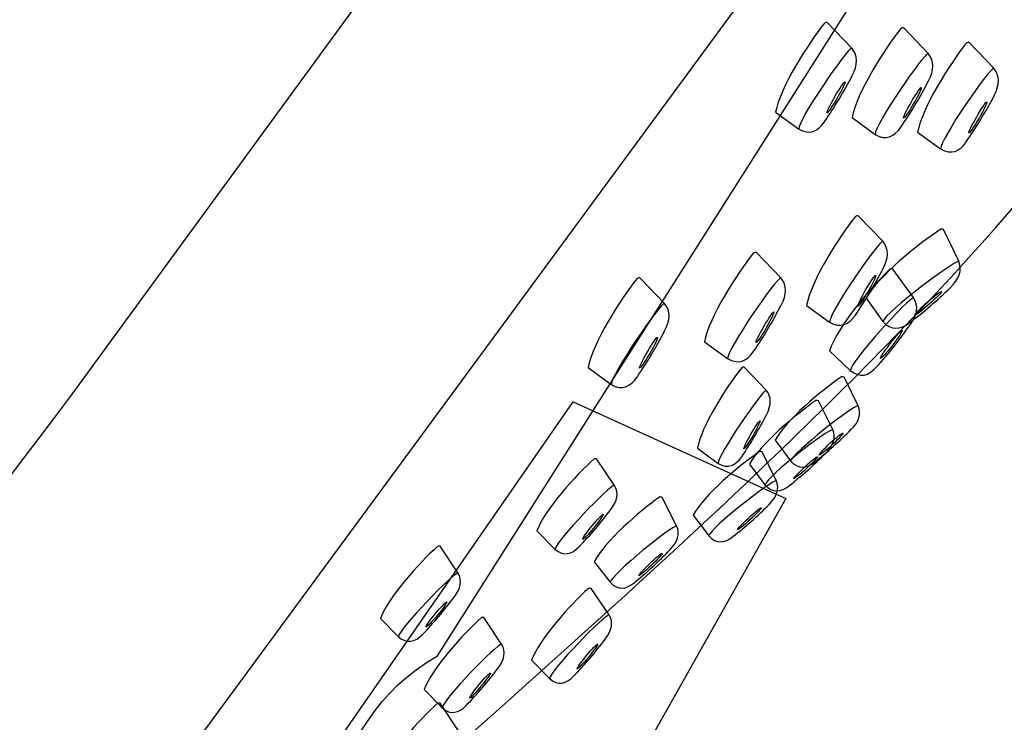
# Model space of a CAD drawing. Units: millimetres. Extents: x -189 to 462, y -607 to 1053.
# Drawn here: x 100 to 132, y 680 to 703 of the extents above; entities that cross this region are included whole.
import ezdxf

# ---------------------------------------------------------------- set-up
doc = ezdxf.new("R2010")
doc.units = ezdxf.units.MM
doc.header["$MEASUREMENT"] = 0
doc.layers.add('DETAIL', color=2, linetype='Continuous')

msp = doc.modelspace()

# ---------------------------------------------------------------- linework, layer by layer
at = {"layer": 'DETAIL'}
for points, knots in [([(106.745, 1052.919), (64.998, 1052.919), (42.148, 1021.308), (42.148, 988.508), (42.148, 988.508), (42.148, 40.595), (42.148, 40.595), (42.148, 40.595), (66.775, 40.595), (66.775, 40.595), (66.775, 40.595), (66.775, 987.215), (66.775, 987.215), (66.775, 1010.412), (81.108, 1027.952), (105.832, 1027.952), (105.832, 1027.952), (300.198, 1027.952), (300.198, 1027.952), (319.958, 1027.952), (335.908, 1012.417), (337.99, 996.065), (337.99, 996.065), (340.292, 977.992), (340.292, 977.992), (340.292, 977.992), (365.272, 981.933), (365.272, 981.933), (365.272, 981.933), (360.667, 1005.274), (360.667, 1005.274), (354.708, 1035.509), (325.475, 1052.919), (300.198, 1052.919), (300.198, 1052.919), (106.745, 1052.919), (106.745, 1052.919)], [0, 0, 0, 0, 1, 1, 1, 2, 2, 2, 3, 3, 3, 4, 4, 4, 5, 5, 5, 6, 6, 6, 7, 7, 7, 8, 8, 8, 9, 9, 9, 10, 10, 10, 11, 11, 11, 12, 12, 12, 12]), ([(106.745, 1052.919), (64.998, 1052.919), (42.148, 1021.308), (42.148, 988.508), (42.148, 988.508), (42.148, 40.595), (42.148, 40.595), (42.148, 40.595), (66.775, 40.595), (66.775, 40.595), (66.775, 40.595), (66.775, 987.215), (66.775, 987.215), (66.775, 1010.412), (81.108, 1027.952), (105.832, 1027.952), (105.832, 1027.952), (300.198, 1027.952), (300.198, 1027.952), (319.958, 1027.952), (335.908, 1012.417), (337.99, 996.065), (337.99, 996.065), (340.292, 977.992), (340.292, 977.992), (340.292, 977.992), (365.272, 981.933), (365.272, 981.933), (365.272, 981.933), (360.667, 1005.274), (360.667, 1005.274), (354.708, 1035.509), (325.475, 1052.919), (300.198, 1052.919), (300.198, 1052.919), (106.745, 1052.919), (106.745, 1052.919)], [0, 0, 0, 0, 1, 1, 1, 2, 2, 2, 3, 3, 3, 4, 4, 4, 5, 5, 5, 6, 6, 6, 7, 7, 7, 8, 8, 8, 9, 9, 9, 10, 10, 10, 11, 11, 11, 12, 12, 12, 12]), ([(156.29, 749.319), (156.29, 749.319), (113.375, 681.742), (113.375, 681.742), (109.372, 679.467), (110.043, 674.98), (106.821, 670.548), (95.33, 663.586), (87.711, 646.778), (83.943, 631.816), (74.851, 600.869), (72.32, 579.975), (71.739, 536.424), (71.65, 535.802), (71.228, 535.449), (70.446, 535.373), (70.446, 535.373), (44.595, 535.829), (44.595, 535.829), (43.772, 535.94), (43.358, 536.362), (43.351, 537.109), (43.848, 600.855), (56.771, 637.721), (72.528, 669.504), (81.592, 687.322), (91.921, 703.957), (104.629, 719.25), (120.227, 739.211), (133.108, 746.685), (149.86, 756.447), (150.178, 756.482), (151.859, 756.496), (152.073, 756.364), (152.073, 756.364), (156.767, 752.14), (156.767, 752.14), (157.009, 751.967), (157.009, 751.67), (156.954, 751.269), (156.954, 751.269), (156.29, 749.319), (156.29, 749.319)], [0, 0, 0, 0, 1, 1, 1, 2, 2, 2, 3, 3, 3, 4, 4, 4, 5, 5, 5, 6, 6, 6, 7, 7, 7, 8, 8, 8, 9, 9, 9, 10, 10, 10, 11, 11, 11, 12, 12, 12, 13, 13, 13, 14, 14, 14, 14]), ([(156.29, 749.319), (156.29, 749.319), (113.375, 681.742), (113.375, 681.742), (109.372, 679.467), (110.043, 674.98), (106.821, 670.548), (95.33, 663.586), (87.711, 646.778), (83.943, 631.816), (74.851, 600.869), (72.32, 579.975), (71.739, 536.424), (71.65, 535.802), (71.228, 535.449), (70.446, 535.373), (70.446, 535.373), (44.595, 535.829), (44.595, 535.829), (43.772, 535.94), (43.358, 536.362), (43.351, 537.109), (43.848, 600.855), (56.771, 637.721), (72.528, 669.504), (81.592, 687.322), (91.921, 703.957), (104.629, 719.25), (120.227, 739.211), (133.108, 746.685), (149.86, 756.447), (150.178, 756.482), (151.859, 756.496), (152.073, 756.364), (152.073, 756.364), (156.767, 752.14), (156.767, 752.14), (157.009, 751.967), (157.009, 751.67), (156.954, 751.269), (156.954, 751.269), (156.29, 749.319), (156.29, 749.319)], [0, 0, 0, 0, 1, 1, 1, 2, 2, 2, 3, 3, 3, 4, 4, 4, 5, 5, 5, 6, 6, 6, 7, 7, 7, 8, 8, 8, 9, 9, 9, 10, 10, 10, 11, 11, 11, 12, 12, 12, 13, 13, 13, 14, 14, 14, 14]), ([(54.309, 535.539), (55.409, 590.809), (63.733, 623.409), (80.734, 659.603), (88.879, 676.432), (89.909, 675.063), (101.297, 690.205), (101.297, 690.205), (149.535, 756.178), (149.535, 756.178)], [0, 0, 0, 0, 1, 1, 1, 2, 2, 2, 3, 3, 3, 3]), ([(103.952, 669.2), (102.292, 670.576), (101.248, 674.109), (104.055, 677.027), (104.055, 677.027), (157.238, 749.285), (157.238, 749.285), (158.275, 740.753), (149.639, 719.278), (141.764, 708.997), (139.054, 705.374), (136.095, 700.914), (132.569, 696.794), (123.408, 686.091), (110.126, 676.093), (103.952, 669.2)], [0, 0, 0, 0, 1, 1, 1, 2, 2, 2, 3, 3, 3, 4, 4, 4, 5, 5, 5, 5]), ([(103.952, 669.2), (102.292, 670.576), (101.248, 674.109), (104.055, 677.027), (104.055, 677.027), (157.238, 749.285), (157.238, 749.285), (158.275, 740.753), (149.639, 719.278), (141.764, 708.997), (139.054, 705.374), (136.095, 700.914), (132.569, 696.794), (123.408, 686.091), (110.126, 676.093), (103.952, 669.2)], [0, 0, 0, 0, 1, 1, 1, 2, 2, 2, 3, 3, 3, 4, 4, 4, 5, 5, 5, 5]), ([(125.226, 699.027), (125.226, 699.027), (124.472, 699.573), (124.472, 699.573), (124.617, 700.382), (125.53, 701.813), (126.076, 702.498), (126.09, 702.512), (126.166, 702.518), (126.166, 702.518), (126.166, 702.518), (126.975, 701.675), (126.975, 701.675), (127.183, 701.433), (127.162, 701.129), (126.989, 700.783), (126.712, 700.251), (126.408, 699.739), (126.076, 699.262), (125.862, 698.944), (125.585, 698.813), (125.226, 699.027)], [0, 0, 0, 0, 1, 1, 1, 2, 2, 2, 3, 3, 3, 4, 4, 4, 5, 5, 5, 6, 6, 6, 7, 7, 7, 7]), ([(125.226, 699.027), (125.226, 699.027), (124.472, 699.573), (124.472, 699.573), (124.617, 700.382), (125.53, 701.813), (126.076, 702.498), (126.09, 702.512), (126.166, 702.518), (126.166, 702.518), (126.166, 702.518), (126.975, 701.675), (126.975, 701.675), (127.183, 701.433), (127.162, 701.129), (126.989, 700.783), (126.712, 700.251), (126.408, 699.739), (126.076, 699.262), (125.862, 698.944), (125.585, 698.813), (125.226, 699.027)], [0, 0, 0, 0, 1, 1, 1, 2, 2, 2, 3, 3, 3, 4, 4, 4, 5, 5, 5, 6, 6, 6, 7, 7, 7, 7]), ([(125.226, 699.027), (125.226, 699.027), (124.472, 699.573), (124.472, 699.573), (124.617, 700.382), (125.53, 701.813), (126.076, 702.498), (126.09, 702.512), (126.166, 702.518), (126.166, 702.518), (126.166, 702.518), (126.975, 701.675), (126.975, 701.675), (127.183, 701.433), (127.162, 701.129), (126.989, 700.783), (126.712, 700.251), (126.408, 699.739), (126.076, 699.262), (125.862, 698.944), (125.585, 698.813), (125.226, 699.027)], [0, 0, 0, 0, 1, 1, 1, 2, 2, 2, 3, 3, 3, 4, 4, 4, 5, 5, 5, 6, 6, 6, 7, 7, 7, 7]), ([(125.226, 699.027), (125.226, 699.027), (124.472, 699.573), (124.472, 699.573), (124.617, 700.382), (125.53, 701.813), (126.076, 702.498), (126.09, 702.512), (126.166, 702.518), (126.166, 702.518), (126.166, 702.518), (126.975, 701.675), (126.975, 701.675), (127.183, 701.433), (127.162, 701.129), (126.989, 700.783), (126.712, 700.251), (126.408, 699.739), (126.076, 699.262), (125.862, 698.944), (125.585, 698.813), (125.226, 699.027)], [0, 0, 0, 0, 1, 1, 1, 2, 2, 2, 3, 3, 3, 4, 4, 4, 5, 5, 5, 6, 6, 6, 7, 7, 7, 7]), ([(127.736, 698.847), (127.736, 698.847), (126.982, 699.4), (126.982, 699.4), (127.12, 700.195), (128.04, 701.633), (128.586, 702.325), (128.593, 702.339), (128.669, 702.346), (128.683, 702.339), (128.683, 702.339), (129.478, 701.502), (129.478, 701.502), (129.692, 701.253), (129.678, 700.949), (129.492, 700.603), (129.215, 700.071), (128.911, 699.559), (128.586, 699.089), (128.365, 698.771), (128.095, 698.633), (127.736, 698.847)], [0, 0, 0, 0, 1, 1, 1, 2, 2, 2, 3, 3, 3, 4, 4, 4, 5, 5, 5, 6, 6, 6, 7, 7, 7, 7]), ([(127.736, 698.847), (127.736, 698.847), (126.982, 699.4), (126.982, 699.4), (127.12, 700.195), (128.04, 701.633), (128.586, 702.325), (128.593, 702.339), (128.669, 702.346), (128.683, 702.339), (128.683, 702.339), (129.478, 701.502), (129.478, 701.502), (129.692, 701.253), (129.678, 700.949), (129.492, 700.603), (129.215, 700.071), (128.911, 699.559), (128.586, 699.089), (128.365, 698.771), (128.095, 698.633), (127.736, 698.847)], [0, 0, 0, 0, 1, 1, 1, 2, 2, 2, 3, 3, 3, 4, 4, 4, 5, 5, 5, 6, 6, 6, 7, 7, 7, 7]), ([(127.736, 698.847), (127.736, 698.847), (126.982, 699.4), (126.982, 699.4), (127.12, 700.195), (128.04, 701.633), (128.586, 702.325), (128.593, 702.339), (128.669, 702.346), (128.683, 702.339), (128.683, 702.339), (129.478, 701.502), (129.478, 701.502), (129.692, 701.253), (129.678, 700.949), (129.492, 700.603), (129.215, 700.071), (128.911, 699.559), (128.586, 699.089), (128.365, 698.771), (128.095, 698.633), (127.736, 698.847)], [0, 0, 0, 0, 1, 1, 1, 2, 2, 2, 3, 3, 3, 4, 4, 4, 5, 5, 5, 6, 6, 6, 7, 7, 7, 7]), ([(127.736, 698.847), (127.736, 698.847), (126.982, 699.4), (126.982, 699.4), (127.12, 700.195), (128.04, 701.633), (128.586, 702.325), (128.593, 702.339), (128.669, 702.346), (128.683, 702.339), (128.683, 702.339), (129.478, 701.502), (129.478, 701.502), (129.692, 701.253), (129.678, 700.949), (129.492, 700.603), (129.215, 700.071), (128.911, 699.559), (128.586, 699.089), (128.365, 698.771), (128.095, 698.633), (127.736, 698.847)], [0, 0, 0, 0, 1, 1, 1, 2, 2, 2, 3, 3, 3, 4, 4, 4, 5, 5, 5, 6, 6, 6, 7, 7, 7, 7]), ([(129.886, 698.37), (129.886, 698.37), (129.132, 698.916), (129.132, 698.916), (129.277, 699.725), (130.19, 701.156), (130.729, 701.841), (130.75, 701.855), (130.826, 701.862), (130.826, 701.862), (130.826, 701.862), (131.635, 701.018), (131.635, 701.018), (131.836, 700.769), (131.822, 700.472), (131.649, 700.126), (131.365, 699.594), (131.068, 699.089), (130.729, 698.605), (130.522, 698.287), (130.245, 698.163), (129.886, 698.37)], [0, 0, 0, 0, 1, 1, 1, 2, 2, 2, 3, 3, 3, 4, 4, 4, 5, 5, 5, 6, 6, 6, 7, 7, 7, 7]), ([(129.886, 698.37), (129.886, 698.37), (129.132, 698.916), (129.132, 698.916), (129.277, 699.725), (130.19, 701.156), (130.729, 701.841), (130.75, 701.855), (130.826, 701.862), (130.826, 701.862), (130.826, 701.862), (131.635, 701.018), (131.635, 701.018), (131.836, 700.769), (131.822, 700.472), (131.649, 700.126), (131.365, 699.594), (131.068, 699.089), (130.729, 698.605), (130.522, 698.287), (130.245, 698.163), (129.886, 698.37)], [0, 0, 0, 0, 1, 1, 1, 2, 2, 2, 3, 3, 3, 4, 4, 4, 5, 5, 5, 6, 6, 6, 7, 7, 7, 7]), ([(129.886, 698.37), (129.886, 698.37), (129.132, 698.916), (129.132, 698.916), (129.277, 699.725), (130.19, 701.156), (130.729, 701.841), (130.75, 701.855), (130.826, 701.862), (130.826, 701.862), (130.826, 701.862), (131.635, 701.018), (131.635, 701.018), (131.836, 700.769), (131.822, 700.472), (131.649, 700.126), (131.365, 699.594), (131.068, 699.089), (130.729, 698.605), (130.522, 698.287), (130.245, 698.163), (129.886, 698.37)], [0, 0, 0, 0, 1, 1, 1, 2, 2, 2, 3, 3, 3, 4, 4, 4, 5, 5, 5, 6, 6, 6, 7, 7, 7, 7]), ([(129.886, 698.37), (129.886, 698.37), (129.132, 698.916), (129.132, 698.916), (129.277, 699.725), (130.19, 701.156), (130.729, 701.841), (130.75, 701.855), (130.826, 701.862), (130.826, 701.862), (130.826, 701.862), (131.635, 701.018), (131.635, 701.018), (131.836, 700.769), (131.822, 700.472), (131.649, 700.126), (131.365, 699.594), (131.068, 699.089), (130.729, 698.605), (130.522, 698.287), (130.245, 698.163), (129.886, 698.37)], [0, 0, 0, 0, 1, 1, 1, 2, 2, 2, 3, 3, 3, 4, 4, 4, 5, 5, 5, 6, 6, 6, 7, 7, 7, 7]), ([(126.747, 700.569), (126.726, 700.583), (126.574, 700.361), (126.415, 700.085), (126.249, 699.801), (126.145, 699.566), (126.159, 699.552), (126.18, 699.539), (126.332, 699.76), (126.491, 700.036), (126.657, 700.32), (126.768, 700.555), (126.747, 700.569)], [0, 0, 0, 0, 1, 1, 1, 2, 2, 2, 3, 3, 3, 4, 4, 4, 4]), ([(126.747, 700.569), (126.726, 700.583), (126.574, 700.361), (126.415, 700.085), (126.249, 699.801), (126.145, 699.566), (126.159, 699.552), (126.18, 699.539), (126.332, 699.76), (126.491, 700.036), (126.657, 700.32), (126.768, 700.555), (126.747, 700.569)], [0, 0, 0, 0, 1, 1, 1, 2, 2, 2, 3, 3, 3, 4, 4, 4, 4]), ([(126.747, 700.569), (126.726, 700.583), (126.574, 700.361), (126.415, 700.085), (126.249, 699.801), (126.145, 699.566), (126.159, 699.552), (126.18, 699.539), (126.332, 699.76), (126.491, 700.036), (126.657, 700.32), (126.768, 700.555), (126.747, 700.569)], [0, 0, 0, 0, 1, 1, 1, 2, 2, 2, 3, 3, 3, 4, 4, 4, 4]), ([(126.747, 700.569), (126.726, 700.583), (126.574, 700.361), (126.415, 700.085), (126.249, 699.801), (126.145, 699.566), (126.159, 699.552), (126.18, 699.539), (126.332, 699.76), (126.491, 700.036), (126.657, 700.32), (126.768, 700.555), (126.747, 700.569)], [0, 0, 0, 0, 1, 1, 1, 2, 2, 2, 3, 3, 3, 4, 4, 4, 4]), ([(129.25, 700.389), (129.229, 700.396), (129.084, 700.182), (128.918, 699.898), (128.766, 699.622), (128.648, 699.393), (128.669, 699.38), (128.697, 699.366), (128.835, 699.58), (129.001, 699.857), (129.16, 700.133), (129.277, 700.375), (129.25, 700.389)], [0, 0, 0, 0, 1, 1, 1, 2, 2, 2, 3, 3, 3, 4, 4, 4, 4]), ([(129.25, 700.389), (129.229, 700.396), (129.084, 700.182), (128.918, 699.898), (128.766, 699.622), (128.648, 699.393), (128.669, 699.38), (128.697, 699.366), (128.835, 699.58), (129.001, 699.857), (129.16, 700.133), (129.277, 700.375), (129.25, 700.389)], [0, 0, 0, 0, 1, 1, 1, 2, 2, 2, 3, 3, 3, 4, 4, 4, 4]), ([(129.25, 700.389), (129.229, 700.396), (129.084, 700.182), (128.918, 699.898), (128.766, 699.622), (128.648, 699.393), (128.669, 699.38), (128.697, 699.366), (128.835, 699.58), (129.001, 699.857), (129.16, 700.133), (129.277, 700.375), (129.25, 700.389)], [0, 0, 0, 0, 1, 1, 1, 2, 2, 2, 3, 3, 3, 4, 4, 4, 4]), ([(129.25, 700.389), (129.229, 700.396), (129.084, 700.182), (128.918, 699.898), (128.766, 699.622), (128.648, 699.393), (128.669, 699.38), (128.697, 699.366), (128.835, 699.58), (129.001, 699.857), (129.16, 700.133), (129.277, 700.375), (129.25, 700.389)], [0, 0, 0, 0, 1, 1, 1, 2, 2, 2, 3, 3, 3, 4, 4, 4, 4]), ([(131.4, 699.905), (131.379, 699.926), (131.234, 699.704), (131.075, 699.428), (130.909, 699.144), (130.799, 698.909), (130.819, 698.896), (130.84, 698.882), (130.985, 699.103), (131.151, 699.38), (131.303, 699.663), (131.428, 699.891), (131.4, 699.905)], [0, 0, 0, 0, 1, 1, 1, 2, 2, 2, 3, 3, 3, 4, 4, 4, 4]), ([(131.4, 699.905), (131.379, 699.926), (131.234, 699.704), (131.075, 699.428), (130.909, 699.144), (130.799, 698.909), (130.819, 698.896), (130.84, 698.882), (130.985, 699.103), (131.151, 699.38), (131.303, 699.663), (131.428, 699.891), (131.4, 699.905)], [0, 0, 0, 0, 1, 1, 1, 2, 2, 2, 3, 3, 3, 4, 4, 4, 4]), ([(131.4, 699.905), (131.379, 699.926), (131.234, 699.704), (131.075, 699.428), (130.909, 699.144), (130.799, 698.909), (130.819, 698.896), (130.84, 698.882), (130.985, 699.103), (131.151, 699.38), (131.303, 699.663), (131.428, 699.891), (131.4, 699.905)], [0, 0, 0, 0, 1, 1, 1, 2, 2, 2, 3, 3, 3, 4, 4, 4, 4]), ([(131.4, 699.905), (131.379, 699.926), (131.234, 699.704), (131.075, 699.428), (130.909, 699.144), (130.799, 698.909), (130.819, 698.896), (130.84, 698.882), (130.985, 699.103), (131.151, 699.38), (131.303, 699.663), (131.428, 699.891), (131.4, 699.905)], [0, 0, 0, 0, 1, 1, 1, 2, 2, 2, 3, 3, 3, 4, 4, 4, 4]), ([(126.235, 692.687), (126.235, 692.687), (125.489, 693.24), (125.489, 693.24), (125.634, 694.042), (126.546, 695.473), (127.093, 696.158), (127.1, 696.178), (127.176, 696.178), (127.183, 696.178), (127.183, 696.178), (127.985, 695.342), (127.985, 695.342), (128.199, 695.086), (128.185, 694.789), (127.998, 694.443), (127.722, 693.904), (127.418, 693.399), (127.093, 692.922), (126.871, 692.611), (126.595, 692.472), (126.235, 692.687)], [0, 0, 0, 0, 1, 1, 1, 2, 2, 2, 3, 3, 3, 4, 4, 4, 5, 5, 5, 6, 6, 6, 7, 7, 7, 7]), ([(126.235, 692.687), (126.235, 692.687), (125.489, 693.24), (125.489, 693.24), (125.634, 694.042), (126.546, 695.473), (127.093, 696.158), (127.1, 696.178), (127.176, 696.178), (127.183, 696.178), (127.183, 696.178), (127.985, 695.342), (127.985, 695.342), (128.199, 695.086), (128.185, 694.789), (127.998, 694.443), (127.722, 693.904), (127.418, 693.399), (127.093, 692.922), (126.871, 692.611), (126.595, 692.472), (126.235, 692.687)], [0, 0, 0, 0, 1, 1, 1, 2, 2, 2, 3, 3, 3, 4, 4, 4, 5, 5, 5, 6, 6, 6, 7, 7, 7, 7]), ([(127.991, 692.714), (127.991, 692.714), (127.445, 693.475), (127.445, 693.475), (127.839, 694.187), (129.16, 695.266), (129.893, 695.736), (129.907, 695.75), (129.983, 695.729), (129.983, 695.729), (129.983, 695.729), (130.487, 694.685), (130.487, 694.685), (130.605, 694.381), (130.494, 694.097), (130.211, 693.828), (129.775, 693.406), (129.34, 693.019), (128.87, 692.673), (128.565, 692.438), (128.261, 692.396), (127.991, 692.714)], [0, 0, 0, 0, 1, 1, 1, 2, 2, 2, 3, 3, 3, 4, 4, 4, 5, 5, 5, 6, 6, 6, 7, 7, 7, 7]), ([(127.991, 692.714), (127.991, 692.714), (127.445, 693.475), (127.445, 693.475), (127.839, 694.187), (129.16, 695.266), (129.893, 695.736), (129.907, 695.75), (129.983, 695.729), (129.983, 695.729), (129.983, 695.729), (130.487, 694.685), (130.487, 694.685), (130.605, 694.381), (130.494, 694.097), (130.211, 693.828), (129.775, 693.406), (129.34, 693.019), (128.87, 692.673), (128.565, 692.438), (128.261, 692.396), (127.991, 692.714)], [0, 0, 0, 0, 1, 1, 1, 2, 2, 2, 3, 3, 3, 4, 4, 4, 5, 5, 5, 6, 6, 6, 7, 7, 7, 7]), ([(122.896, 691.491), (122.896, 691.491), (122.135, 692.044), (122.135, 692.044), (122.287, 692.846), (123.2, 694.27), (123.746, 694.961), (123.76, 694.975), (123.836, 694.982), (123.836, 694.982), (123.836, 694.982), (124.645, 694.146), (124.645, 694.146), (124.853, 693.89), (124.839, 693.593), (124.652, 693.247), (124.375, 692.714), (124.078, 692.203), (123.746, 691.726), (123.532, 691.415), (123.255, 691.276), (122.896, 691.491)], [0, 0, 0, 0, 1, 1, 1, 2, 2, 2, 3, 3, 3, 4, 4, 4, 5, 5, 5, 6, 6, 6, 7, 7, 7, 7]), ([(122.896, 691.491), (122.896, 691.491), (122.135, 692.044), (122.135, 692.044), (122.287, 692.846), (123.2, 694.27), (123.746, 694.961), (123.76, 694.975), (123.836, 694.982), (123.836, 694.982), (123.836, 694.982), (124.645, 694.146), (124.645, 694.146), (124.853, 693.89), (124.839, 693.593), (124.652, 693.247), (124.375, 692.714), (124.078, 692.203), (123.746, 691.726), (123.532, 691.415), (123.255, 691.276), (122.896, 691.491)], [0, 0, 0, 0, 1, 1, 1, 2, 2, 2, 3, 3, 3, 4, 4, 4, 5, 5, 5, 6, 6, 6, 7, 7, 7, 7]), ([(126.92, 691.103), (126.92, 691.103), (126.235, 691.746), (126.235, 691.746), (126.491, 692.514), (127.59, 693.821), (128.22, 694.422), (128.233, 694.436), (128.31, 694.436), (128.316, 694.429), (128.316, 694.429), (129.001, 693.496), (129.001, 693.496), (129.174, 693.219), (129.118, 692.922), (128.89, 692.604), (128.545, 692.113), (128.185, 691.643), (127.784, 691.221), (127.535, 690.931), (127.245, 690.841), (126.92, 691.103)], [0, 0, 0, 0, 1, 1, 1, 2, 2, 2, 3, 3, 3, 4, 4, 4, 5, 5, 5, 6, 6, 6, 7, 7, 7, 7]), ([(126.92, 691.103), (126.92, 691.103), (126.235, 691.746), (126.235, 691.746), (126.491, 692.514), (127.59, 693.821), (128.22, 694.422), (128.233, 694.436), (128.31, 694.436), (128.316, 694.429), (128.316, 694.429), (129.001, 693.496), (129.001, 693.496), (129.174, 693.219), (129.118, 692.922), (128.89, 692.604), (128.545, 692.113), (128.185, 691.643), (127.784, 691.221), (127.535, 690.931), (127.245, 690.841), (126.92, 691.103)], [0, 0, 0, 0, 1, 1, 1, 2, 2, 2, 3, 3, 3, 4, 4, 4, 5, 5, 5, 6, 6, 6, 7, 7, 7, 7]), ([(127.756, 694.222), (127.736, 694.236), (127.59, 694.021), (127.425, 693.745), (127.272, 693.468), (127.155, 693.226), (127.176, 693.212), (127.203, 693.205), (127.348, 693.413), (127.507, 693.696), (127.667, 693.973), (127.784, 694.215), (127.756, 694.222)], [0, 0, 0, 0, 1, 1, 1, 2, 2, 2, 3, 3, 3, 4, 4, 4, 4]), ([(127.756, 694.222), (127.736, 694.236), (127.59, 694.021), (127.425, 693.745), (127.272, 693.468), (127.155, 693.226), (127.176, 693.212), (127.203, 693.205), (127.348, 693.413), (127.507, 693.696), (127.667, 693.973), (127.784, 694.215), (127.756, 694.222)], [0, 0, 0, 0, 1, 1, 1, 2, 2, 2, 3, 3, 3, 4, 4, 4, 4]), ([(119.072, 690.647), (119.072, 690.647), (118.319, 691.2), (118.319, 691.2), (118.464, 692.002), (119.377, 693.44), (119.923, 694.125), (119.937, 694.139), (120.013, 694.146), (120.013, 694.139), (120.013, 694.139), (120.822, 693.302), (120.822, 693.302), (121.036, 693.053), (121.015, 692.749), (120.829, 692.403), (120.559, 691.871), (120.255, 691.366), (119.923, 690.889), (119.709, 690.571), (119.432, 690.433), (119.072, 690.647)], [0, 0, 0, 0, 1, 1, 1, 2, 2, 2, 3, 3, 3, 4, 4, 4, 5, 5, 5, 6, 6, 6, 7, 7, 7, 7]), ([(119.072, 690.647), (119.072, 690.647), (118.319, 691.2), (118.319, 691.2), (118.464, 692.002), (119.377, 693.44), (119.923, 694.125), (119.937, 694.139), (120.013, 694.146), (120.013, 694.139), (120.013, 694.139), (120.822, 693.302), (120.822, 693.302), (121.036, 693.053), (121.015, 692.749), (120.829, 692.403), (120.559, 691.871), (120.255, 691.366), (119.923, 690.889), (119.709, 690.571), (119.432, 690.433), (119.072, 690.647)], [0, 0, 0, 0, 1, 1, 1, 2, 2, 2, 3, 3, 3, 4, 4, 4, 5, 5, 5, 6, 6, 6, 7, 7, 7, 7]), ([(129.914, 693.689), (129.9, 693.71), (129.692, 693.558), (129.45, 693.344), (129.208, 693.122), (129.029, 692.943), (129.042, 692.922), (129.063, 692.901), (129.271, 693.06), (129.506, 693.274), (129.748, 693.489), (129.934, 693.675), (129.914, 693.689)], [0, 0, 0, 0, 1, 1, 1, 2, 2, 2, 3, 3, 3, 4, 4, 4, 4]), ([(129.914, 693.689), (129.9, 693.71), (129.692, 693.558), (129.45, 693.344), (129.208, 693.122), (129.029, 692.943), (129.042, 692.922), (129.063, 692.901), (129.271, 693.06), (129.506, 693.274), (129.748, 693.489), (129.934, 693.675), (129.914, 693.689)], [0, 0, 0, 0, 1, 1, 1, 2, 2, 2, 3, 3, 3, 4, 4, 4, 4]), ([(124.41, 693.026), (124.389, 693.039), (124.244, 692.818), (124.085, 692.542), (123.919, 692.272), (123.809, 692.03), (123.829, 692.016), (123.85, 692.009), (124.002, 692.217), (124.161, 692.5), (124.32, 692.777), (124.431, 693.019), (124.41, 693.026)], [0, 0, 0, 0, 1, 1, 1, 2, 2, 2, 3, 3, 3, 4, 4, 4, 4]), ([(124.41, 693.026), (124.389, 693.039), (124.244, 692.818), (124.085, 692.542), (123.919, 692.272), (123.809, 692.03), (123.829, 692.016), (123.85, 692.009), (124.002, 692.217), (124.161, 692.5), (124.32, 692.777), (124.431, 693.019), (124.41, 693.026)], [0, 0, 0, 0, 1, 1, 1, 2, 2, 2, 3, 3, 3, 4, 4, 4, 4]), ([(128.621, 692.417), (128.6, 692.431), (128.434, 692.237), (128.233, 691.988), (128.033, 691.733), (127.895, 691.511), (127.915, 691.498), (127.929, 691.484), (128.109, 691.677), (128.303, 691.926), (128.503, 692.182), (128.641, 692.403), (128.621, 692.417)], [0, 0, 0, 0, 1, 1, 1, 2, 2, 2, 3, 3, 3, 4, 4, 4, 4]), ([(128.621, 692.417), (128.6, 692.431), (128.434, 692.237), (128.233, 691.988), (128.033, 691.733), (127.895, 691.511), (127.915, 691.498), (127.929, 691.484), (128.109, 691.677), (128.303, 691.926), (128.503, 692.182), (128.641, 692.403), (128.621, 692.417)], [0, 0, 0, 0, 1, 1, 1, 2, 2, 2, 3, 3, 3, 4, 4, 4, 4]), ([(120.587, 692.189), (120.573, 692.203), (120.428, 691.988), (120.262, 691.712), (120.096, 691.428), (119.985, 691.193), (120.006, 691.18), (120.027, 691.166), (120.179, 691.387), (120.338, 691.657), (120.504, 691.94), (120.614, 692.175), (120.587, 692.189)], [0, 0, 0, 0, 1, 1, 1, 2, 2, 2, 3, 3, 3, 4, 4, 4, 4]), ([(120.587, 692.189), (120.573, 692.203), (120.428, 691.988), (120.262, 691.712), (120.096, 691.428), (119.985, 691.193), (120.006, 691.18), (120.027, 691.166), (120.179, 691.387), (120.338, 691.657), (120.504, 691.94), (120.614, 692.175), (120.587, 692.189)], [0, 0, 0, 0, 1, 1, 1, 2, 2, 2, 3, 3, 3, 4, 4, 4, 4]), ([(122.585, 688.054), (122.585, 688.054), (121.907, 688.559), (121.907, 688.559), (122.032, 689.278), (122.861, 690.578), (123.359, 691.193), (123.359, 691.207), (123.435, 691.214), (123.435, 691.214), (123.435, 691.214), (124.161, 690.454), (124.161, 690.454), (124.348, 690.232), (124.334, 689.963), (124.168, 689.645), (123.919, 689.161), (123.649, 688.697), (123.359, 688.276), (123.159, 687.985), (122.91, 687.868), (122.585, 688.054)], [0, 0, 0, 0, 1, 1, 1, 2, 2, 2, 3, 3, 3, 4, 4, 4, 5, 5, 5, 6, 6, 6, 7, 7, 7, 7]), ([(122.585, 688.054), (122.585, 688.054), (121.907, 688.559), (121.907, 688.559), (122.032, 689.278), (122.861, 690.578), (123.359, 691.193), (123.359, 691.207), (123.435, 691.214), (123.435, 691.214), (123.435, 691.214), (124.161, 690.454), (124.161, 690.454), (124.348, 690.232), (124.334, 689.963), (124.168, 689.645), (123.919, 689.161), (123.649, 688.697), (123.359, 688.276), (123.159, 687.985), (122.91, 687.868), (122.585, 688.054)], [0, 0, 0, 0, 1, 1, 1, 2, 2, 2, 3, 3, 3, 4, 4, 4, 5, 5, 5, 6, 6, 6, 7, 7, 7, 7]), ([(124.963, 688.137), (124.963, 688.137), (124.458, 688.815), (124.458, 688.815), (124.797, 689.465), (125.973, 690.447), (126.636, 690.896), (126.65, 690.903), (126.719, 690.889), (126.719, 690.889), (126.719, 690.889), (127.176, 689.949), (127.176, 689.949), (127.293, 689.672), (127.203, 689.416), (126.954, 689.174), (126.567, 688.787), (126.166, 688.428), (125.758, 688.103), (125.489, 687.895), (125.212, 687.854), (124.963, 688.137)], [0, 0, 0, 0, 1, 1, 1, 2, 2, 2, 3, 3, 3, 4, 4, 4, 5, 5, 5, 6, 6, 6, 7, 7, 7, 7]), ([(124.963, 688.137), (124.963, 688.137), (124.458, 688.815), (124.458, 688.815), (124.797, 689.465), (125.973, 690.447), (126.636, 690.896), (126.65, 690.903), (126.719, 690.889), (126.719, 690.889), (126.719, 690.889), (127.176, 689.949), (127.176, 689.949), (127.293, 689.672), (127.203, 689.416), (126.954, 689.174), (126.567, 688.787), (126.166, 688.428), (125.758, 688.103), (125.489, 687.895), (125.212, 687.854), (124.963, 688.137)], [0, 0, 0, 0, 1, 1, 1, 2, 2, 2, 3, 3, 3, 4, 4, 4, 5, 5, 5, 6, 6, 6, 7, 7, 7, 7]), ([(104.795, 671.288), (104.795, 671.288), (110.831, 667.008), (110.831, 667.008), (112.131, 666.089), (113.624, 666.918), (114.35, 668.343), (114.35, 668.343), (124.811, 686.907), (124.811, 686.907), (124.811, 686.907), (117.821, 690.073), (117.821, 690.073), (117.821, 690.073), (104.795, 671.288), (104.795, 671.288)], [0, 0, 0, 0, 1, 1, 1, 2, 2, 2, 3, 3, 3, 4, 4, 4, 5, 5, 5, 5]), ([(124.12, 687.356), (124.12, 687.356), (123.615, 688.034), (123.615, 688.034), (123.968, 688.684), (125.143, 689.672), (125.793, 690.115), (125.814, 690.122), (125.876, 690.108), (125.883, 690.108), (125.883, 690.108), (126.346, 689.168), (126.346, 689.168), (126.457, 688.898), (126.367, 688.642), (126.118, 688.393), (125.731, 688.006), (125.33, 687.653), (124.922, 687.328), (124.645, 687.114), (124.375, 687.073), (124.12, 687.356)], [0, 0, 0, 0, 1, 1, 1, 2, 2, 2, 3, 3, 3, 4, 4, 4, 5, 5, 5, 6, 6, 6, 7, 7, 7, 7]), ([(124.12, 687.356), (124.12, 687.356), (123.615, 688.034), (123.615, 688.034), (123.968, 688.684), (125.143, 689.672), (125.793, 690.115), (125.814, 690.122), (125.876, 690.108), (125.883, 690.108), (125.883, 690.108), (126.346, 689.168), (126.346, 689.168), (126.457, 688.898), (126.367, 688.642), (126.118, 688.393), (125.731, 688.006), (125.33, 687.653), (124.922, 687.328), (124.645, 687.114), (124.375, 687.073), (124.12, 687.356)], [0, 0, 0, 0, 1, 1, 1, 2, 2, 2, 3, 3, 3, 4, 4, 4, 5, 5, 5, 6, 6, 6, 7, 7, 7, 7]), ([(123.961, 689.451), (123.933, 689.458), (123.802, 689.264), (123.663, 689.015), (123.511, 688.76), (123.414, 688.545), (123.428, 688.538), (123.449, 688.525), (123.58, 688.725), (123.732, 688.967), (123.871, 689.223), (123.974, 689.437), (123.961, 689.451)], [0, 0, 0, 0, 1, 1, 1, 2, 2, 2, 3, 3, 3, 4, 4, 4, 4]), ([(123.961, 689.451), (123.933, 689.458), (123.802, 689.264), (123.663, 689.015), (123.511, 688.76), (123.414, 688.545), (123.428, 688.538), (123.449, 688.525), (123.58, 688.725), (123.732, 688.967), (123.871, 689.223), (123.974, 689.437), (123.961, 689.451)], [0, 0, 0, 0, 1, 1, 1, 2, 2, 2, 3, 3, 3, 4, 4, 4, 4]), ([(126.685, 689.05), (126.671, 689.064), (126.477, 688.919), (126.263, 688.725), (126.056, 688.525), (125.89, 688.352), (125.903, 688.331), (125.924, 688.317), (126.111, 688.469), (126.325, 688.663), (126.533, 688.856), (126.699, 689.036), (126.685, 689.05)], [0, 0, 0, 0, 1, 1, 1, 2, 2, 2, 3, 3, 3, 4, 4, 4, 4]), ([(126.685, 689.05), (126.671, 689.064), (126.477, 688.919), (126.263, 688.725), (126.056, 688.525), (125.89, 688.352), (125.903, 688.331), (125.924, 688.317), (126.111, 688.469), (126.325, 688.663), (126.533, 688.856), (126.699, 689.036), (126.685, 689.05)], [0, 0, 0, 0, 1, 1, 1, 2, 2, 2, 3, 3, 3, 4, 4, 4, 4]), ([(122.274, 685.683), (122.274, 685.683), (121.769, 686.361), (121.769, 686.361), (122.115, 687.01), (123.29, 687.999), (123.94, 688.442), (123.961, 688.455), (124.03, 688.435), (124.03, 688.435), (124.03, 688.435), (124.493, 687.494), (124.493, 687.494), (124.611, 687.218), (124.507, 686.969), (124.265, 686.72), (123.878, 686.326), (123.484, 685.973), (123.069, 685.655), (122.799, 685.434), (122.523, 685.399), (122.274, 685.683)], [0, 0, 0, 0, 1, 1, 1, 2, 2, 2, 3, 3, 3, 4, 4, 4, 5, 5, 5, 6, 6, 6, 7, 7, 7, 7]), ([(122.274, 685.683), (122.274, 685.683), (121.769, 686.361), (121.769, 686.361), (122.115, 687.01), (123.29, 687.999), (123.94, 688.442), (123.961, 688.455), (124.03, 688.435), (124.03, 688.435), (124.03, 688.435), (124.493, 687.494), (124.493, 687.494), (124.611, 687.218), (124.507, 686.969), (124.265, 686.72), (123.878, 686.326), (123.484, 685.973), (123.069, 685.655), (122.799, 685.434), (122.523, 685.399), (122.274, 685.683)], [0, 0, 0, 0, 1, 1, 1, 2, 2, 2, 3, 3, 3, 4, 4, 4, 5, 5, 5, 6, 6, 6, 7, 7, 7, 7]), ([(117.226, 685.24), (117.226, 685.24), (116.639, 685.849), (116.639, 685.849), (116.895, 686.54), (117.918, 687.674), (118.512, 688.207), (118.519, 688.213), (118.588, 688.207), (118.595, 688.207), (118.595, 688.207), (119.183, 687.335), (119.183, 687.335), (119.335, 687.086), (119.273, 686.817), (119.059, 686.54), (118.734, 686.105), (118.388, 685.697), (118.015, 685.323), (117.78, 685.075), (117.517, 684.998), (117.226, 685.24)], [0, 0, 0, 0, 1, 1, 1, 2, 2, 2, 3, 3, 3, 4, 4, 4, 5, 5, 5, 6, 6, 6, 7, 7, 7, 7]), ([(117.226, 685.24), (117.226, 685.24), (116.639, 685.849), (116.639, 685.849), (116.895, 686.54), (117.918, 687.674), (118.512, 688.207), (118.519, 688.213), (118.588, 688.207), (118.595, 688.207), (118.595, 688.207), (119.183, 687.335), (119.183, 687.335), (119.335, 687.086), (119.273, 686.817), (119.059, 686.54), (118.734, 686.105), (118.388, 685.697), (118.015, 685.323), (117.78, 685.075), (117.517, 684.998), (117.226, 685.24)], [0, 0, 0, 0, 1, 1, 1, 2, 2, 2, 3, 3, 3, 4, 4, 4, 5, 5, 5, 6, 6, 6, 7, 7, 7, 7]), ([(125.848, 688.269), (125.834, 688.29), (125.641, 688.144), (125.433, 687.944), (125.219, 687.743), (125.053, 687.577), (125.067, 687.564), (125.081, 687.543), (125.274, 687.688), (125.489, 687.888), (125.696, 688.082), (125.862, 688.255), (125.848, 688.269)], [0, 0, 0, 0, 1, 1, 1, 2, 2, 2, 3, 3, 3, 4, 4, 4, 4]), ([(125.848, 688.269), (125.834, 688.29), (125.641, 688.144), (125.433, 687.944), (125.219, 687.743), (125.053, 687.577), (125.067, 687.564), (125.081, 687.543), (125.274, 687.688), (125.489, 687.888), (125.696, 688.082), (125.862, 688.255), (125.848, 688.269)], [0, 0, 0, 0, 1, 1, 1, 2, 2, 2, 3, 3, 3, 4, 4, 4, 4]), ([(119.038, 684.155), (119.038, 684.155), (118.519, 684.826), (118.519, 684.826), (118.851, 685.489), (120.013, 686.492), (120.656, 686.948), (120.67, 686.962), (120.746, 686.948), (120.746, 686.941), (120.746, 686.941), (121.223, 686.008), (121.223, 686.008), (121.347, 685.731), (121.25, 685.482), (121.008, 685.227), (120.628, 684.833), (120.241, 684.473), (119.833, 684.141), (119.563, 683.927), (119.294, 683.878), (119.038, 684.155)], [0, 0, 0, 0, 1, 1, 1, 2, 2, 2, 3, 3, 3, 4, 4, 4, 5, 5, 5, 6, 6, 6, 7, 7, 7, 7]), ([(119.038, 684.155), (119.038, 684.155), (118.519, 684.826), (118.519, 684.826), (118.851, 685.489), (120.013, 686.492), (120.656, 686.948), (120.67, 686.962), (120.746, 686.948), (120.746, 686.941), (120.746, 686.941), (121.223, 686.008), (121.223, 686.008), (121.347, 685.731), (121.25, 685.482), (121.008, 685.227), (120.628, 684.833), (120.241, 684.473), (119.833, 684.141), (119.563, 683.927), (119.294, 683.878), (119.038, 684.155)], [0, 0, 0, 0, 1, 1, 1, 2, 2, 2, 3, 3, 3, 4, 4, 4, 5, 5, 5, 6, 6, 6, 7, 7, 7, 7]), ([(123.995, 686.596), (123.981, 686.609), (123.795, 686.464), (123.58, 686.264), (123.373, 686.077), (123.207, 685.897), (123.221, 685.883), (123.235, 685.87), (123.421, 686.008), (123.629, 686.208), (123.85, 686.409), (124.016, 686.575), (123.995, 686.596)], [0, 0, 0, 0, 1, 1, 1, 2, 2, 2, 3, 3, 3, 4, 4, 4, 4]), ([(123.995, 686.596), (123.981, 686.609), (123.795, 686.464), (123.58, 686.264), (123.373, 686.077), (123.207, 685.897), (123.221, 685.883), (123.235, 685.87), (123.421, 686.008), (123.629, 686.208), (123.85, 686.409), (124.016, 686.575), (123.995, 686.596)], [0, 0, 0, 0, 1, 1, 1, 2, 2, 2, 3, 3, 3, 4, 4, 4, 4]), ([(118.81, 686.388), (118.796, 686.395), (118.63, 686.222), (118.443, 686.001), (118.257, 685.78), (118.125, 685.586), (118.139, 685.572), (118.16, 685.558), (118.319, 685.724), (118.506, 685.946), (118.692, 686.174), (118.83, 686.367), (118.81, 686.388)], [0, 0, 0, 0, 1, 1, 1, 2, 2, 2, 3, 3, 3, 4, 4, 4, 4]), ([(118.81, 686.388), (118.796, 686.395), (118.63, 686.222), (118.443, 686.001), (118.257, 685.78), (118.125, 685.586), (118.139, 685.572), (118.16, 685.558), (118.319, 685.724), (118.506, 685.946), (118.692, 686.174), (118.83, 686.367), (118.81, 686.388)], [0, 0, 0, 0, 1, 1, 1, 2, 2, 2, 3, 3, 3, 4, 4, 4, 4]), ([(112.089, 682.371), (112.089, 682.371), (111.502, 682.973), (111.502, 682.973), (111.751, 683.664), (112.788, 684.805), (113.375, 685.33), (113.389, 685.344), (113.458, 685.337), (113.458, 685.337), (113.458, 685.337), (114.046, 684.466), (114.046, 684.466), (114.191, 684.21), (114.136, 683.948), (113.915, 683.664), (113.59, 683.235), (113.251, 682.827), (112.884, 682.447), (112.642, 682.198), (112.373, 682.122), (112.089, 682.371)], [0, 0, 0, 0, 1, 1, 1, 2, 2, 2, 3, 3, 3, 4, 4, 4, 5, 5, 5, 6, 6, 6, 7, 7, 7, 7]), ([(112.089, 682.371), (112.089, 682.371), (111.502, 682.973), (111.502, 682.973), (111.751, 683.664), (112.788, 684.805), (113.375, 685.33), (113.389, 685.344), (113.458, 685.337), (113.458, 685.337), (113.458, 685.337), (114.046, 684.466), (114.046, 684.466), (114.191, 684.21), (114.136, 683.948), (113.915, 683.664), (113.59, 683.235), (113.251, 682.827), (112.884, 682.447), (112.642, 682.198), (112.373, 682.122), (112.089, 682.371)], [0, 0, 0, 0, 1, 1, 1, 2, 2, 2, 3, 3, 3, 4, 4, 4, 5, 5, 5, 6, 6, 6, 7, 7, 7, 7]), ([(120.746, 685.102), (120.732, 685.116), (120.545, 684.971), (120.331, 684.763), (120.123, 684.563), (119.964, 684.39), (119.978, 684.376), (119.992, 684.362), (120.179, 684.508), (120.386, 684.708), (120.6, 684.909), (120.759, 685.081), (120.746, 685.102)], [0, 0, 0, 0, 1, 1, 1, 2, 2, 2, 3, 3, 3, 4, 4, 4, 4]), ([(120.746, 685.102), (120.732, 685.116), (120.545, 684.971), (120.331, 684.763), (120.123, 684.563), (119.964, 684.39), (119.978, 684.376), (119.992, 684.362), (120.179, 684.508), (120.386, 684.708), (120.6, 684.909), (120.759, 685.081), (120.746, 685.102)], [0, 0, 0, 0, 1, 1, 1, 2, 2, 2, 3, 3, 3, 4, 4, 4, 4]), ([(117.047, 680.995), (117.047, 680.995), (116.459, 681.597), (116.459, 681.597), (116.715, 682.295), (117.738, 683.429), (118.326, 683.954), (118.34, 683.961), (118.416, 683.961), (118.416, 683.954), (118.416, 683.954), (119.01, 683.09), (119.01, 683.09), (119.155, 682.841), (119.093, 682.572), (118.879, 682.295), (118.547, 681.853), (118.208, 681.452), (117.842, 681.078), (117.6, 680.829), (117.33, 680.753), (117.047, 680.995)], [0, 0, 0, 0, 1, 1, 1, 2, 2, 2, 3, 3, 3, 4, 4, 4, 5, 5, 5, 6, 6, 6, 7, 7, 7, 7]), ([(117.047, 680.995), (117.047, 680.995), (116.459, 681.597), (116.459, 681.597), (116.715, 682.295), (117.738, 683.429), (118.326, 683.954), (118.34, 683.961), (118.416, 683.961), (118.416, 683.954), (118.416, 683.954), (119.01, 683.09), (119.01, 683.09), (119.155, 682.841), (119.093, 682.572), (118.879, 682.295), (118.547, 681.853), (118.208, 681.452), (117.842, 681.078), (117.6, 680.829), (117.33, 680.753), (117.047, 680.995)], [0, 0, 0, 0, 1, 1, 1, 2, 2, 2, 3, 3, 3, 4, 4, 4, 5, 5, 5, 6, 6, 6, 7, 7, 7, 7]), ([(113.68, 683.512), (113.659, 683.526), (113.493, 683.353), (113.306, 683.132), (113.126, 682.91), (112.981, 682.71), (113.002, 682.696), (113.016, 682.682), (113.182, 682.855), (113.375, 683.076), (113.555, 683.298), (113.693, 683.498), (113.68, 683.512)], [0, 0, 0, 0, 1, 1, 1, 2, 2, 2, 3, 3, 3, 4, 4, 4, 4]), ([(113.68, 683.512), (113.659, 683.526), (113.493, 683.353), (113.306, 683.132), (113.126, 682.91), (112.981, 682.71), (113.002, 682.696), (113.016, 682.682), (113.182, 682.855), (113.375, 683.076), (113.555, 683.298), (113.693, 683.498), (113.68, 683.512)], [0, 0, 0, 0, 1, 1, 1, 2, 2, 2, 3, 3, 3, 4, 4, 4, 4]), ([(113.521, 680.034), (113.521, 680.034), (112.933, 680.636), (112.933, 680.636), (113.189, 681.327), (114.219, 682.468), (114.813, 683), (114.827, 683.007), (114.889, 683), (114.896, 683), (114.896, 683), (115.477, 682.129), (115.477, 682.129), (115.629, 681.873), (115.567, 681.611), (115.353, 681.327), (115.028, 680.898), (114.682, 680.497), (114.316, 680.117), (114.074, 679.868), (113.811, 679.792), (113.521, 680.034)], [0, 0, 0, 0, 1, 1, 1, 2, 2, 2, 3, 3, 3, 4, 4, 4, 5, 5, 5, 6, 6, 6, 7, 7, 7, 7]), ([(113.521, 680.034), (113.521, 680.034), (112.933, 680.636), (112.933, 680.636), (113.189, 681.327), (114.219, 682.468), (114.813, 683), (114.827, 683.007), (114.889, 683), (114.896, 683), (114.896, 683), (115.477, 682.129), (115.477, 682.129), (115.629, 681.873), (115.567, 681.611), (115.353, 681.327), (115.028, 680.898), (114.682, 680.497), (114.316, 680.117), (114.074, 679.868), (113.811, 679.792), (113.521, 680.034)], [0, 0, 0, 0, 1, 1, 1, 2, 2, 2, 3, 3, 3, 4, 4, 4, 5, 5, 5, 6, 6, 6, 7, 7, 7, 7]), ([(118.63, 682.129), (118.609, 682.143), (118.45, 681.977), (118.264, 681.756), (118.084, 681.528), (117.945, 681.341), (117.959, 681.32), (117.973, 681.306), (118.146, 681.479), (118.326, 681.7), (118.512, 681.922), (118.651, 682.115), (118.63, 682.129)], [0, 0, 0, 0, 1, 1, 1, 2, 2, 2, 3, 3, 3, 4, 4, 4, 4]), ([(118.63, 682.129), (118.609, 682.143), (118.45, 681.977), (118.264, 681.756), (118.084, 681.528), (117.945, 681.341), (117.959, 681.32), (117.973, 681.306), (118.146, 681.479), (118.326, 681.7), (118.512, 681.922), (118.651, 682.115), (118.63, 682.129)], [0, 0, 0, 0, 1, 1, 1, 2, 2, 2, 3, 3, 3, 4, 4, 4, 4]), ([(115.111, 681.175), (115.083, 681.189), (114.924, 681.016), (114.737, 680.802), (114.558, 680.574), (114.419, 680.373), (114.433, 680.359), (114.454, 680.345), (114.62, 680.525), (114.8, 680.746), (114.986, 680.968), (115.125, 681.161), (115.111, 681.175)], [0, 0, 0, 0, 1, 1, 1, 2, 2, 2, 3, 3, 3, 4, 4, 4, 4]), ([(115.111, 681.175), (115.083, 681.189), (114.924, 681.016), (114.737, 680.802), (114.558, 680.574), (114.419, 680.373), (114.433, 680.359), (114.454, 680.345), (114.62, 680.525), (114.8, 680.746), (114.986, 680.968), (115.125, 681.161), (115.111, 681.175)], [0, 0, 0, 0, 1, 1, 1, 2, 2, 2, 3, 3, 3, 4, 4, 4, 4]), ([(112.089, 677.227), (112.089, 677.227), (111.502, 677.829), (111.502, 677.829), (111.751, 678.52), (112.788, 679.661), (113.375, 680.186), (113.389, 680.2), (113.458, 680.193), (113.458, 680.193), (113.458, 680.193), (114.046, 679.322), (114.046, 679.322), (114.191, 679.066), (114.136, 678.804), (113.915, 678.52), (113.59, 678.091), (113.251, 677.677), (112.884, 677.303), (112.642, 677.054), (112.373, 676.978), (112.089, 677.227)], [0, 0, 0, 0, 1, 1, 1, 2, 2, 2, 3, 3, 3, 4, 4, 4, 5, 5, 5, 6, 6, 6, 7, 7, 7, 7]), ([(112.089, 677.227), (112.089, 677.227), (111.502, 677.829), (111.502, 677.829), (111.751, 678.52), (112.788, 679.661), (113.375, 680.186), (113.389, 680.2), (113.458, 680.193), (113.458, 680.193), (113.458, 680.193), (114.046, 679.322), (114.046, 679.322), (114.191, 679.066), (114.136, 678.804), (113.915, 678.52), (113.59, 678.091), (113.251, 677.677), (112.884, 677.303), (112.642, 677.054), (112.373, 676.978), (112.089, 677.227)], [0, 0, 0, 0, 1, 1, 1, 2, 2, 2, 3, 3, 3, 4, 4, 4, 5, 5, 5, 6, 6, 6, 7, 7, 7, 7])]:
    msp.add_open_spline(points, degree=3, knots=knots, dxfattribs=at)
for points in [[(126.975, 701.675), (126.816, 701.668), (125.219, 699.345), (125.233, 699.02)], [(126.975, 701.675), (126.816, 701.668), (125.219, 699.345), (125.233, 699.02)], [(129.485, 701.502), (129.326, 701.495), (127.722, 699.158), (127.736, 698.847)], [(129.485, 701.502), (129.326, 701.495), (127.722, 699.158), (127.736, 698.847)], [(131.635, 701.018), (131.476, 701.011), (129.872, 698.681), (129.886, 698.363)], [(131.635, 701.018), (131.476, 701.011), (129.872, 698.681), (129.886, 698.363)], [(127.991, 695.335), (127.832, 695.328), (126.228, 692.998), (126.242, 692.687)], [(130.487, 694.678), (130.335, 694.719), (128.074, 693.012), (127.991, 692.708)], [(124.645, 694.139), (124.486, 694.132), (122.882, 691.802), (122.896, 691.491)], [(120.822, 693.302), (120.663, 693.295), (119.066, 690.958), (119.079, 690.647)], [(129.008, 693.489), (128.842, 693.503), (126.947, 691.408), (126.92, 691.097)], [(124.161, 690.447), (124.023, 690.44), (122.578, 688.338), (122.585, 688.054)], [(127.183, 689.942), (127.044, 689.983), (125.032, 688.4), (124.963, 688.13)], [(126.353, 689.161), (126.208, 689.202), (124.196, 687.633), (124.127, 687.356)], [(124.493, 687.487), (124.362, 687.522), (122.343, 685.953), (122.274, 685.676)], [(119.183, 687.335), (119.045, 687.356), (117.268, 685.524), (117.233, 685.24)], [(121.223, 686.001), (121.091, 686.036), (119.107, 684.432), (119.038, 684.155)], [(114.053, 684.466), (113.908, 684.48), (112.124, 682.648), (112.089, 682.371)], [(119.01, 683.083), (118.865, 683.111), (117.081, 681.272), (117.047, 680.988)], [(115.484, 682.129), (115.339, 682.15), (113.555, 680.318), (113.527, 680.034)]]:
    msp.add_open_spline(points, degree=3, dxfattribs=at)

doc.saveas('drawing.dxf')
